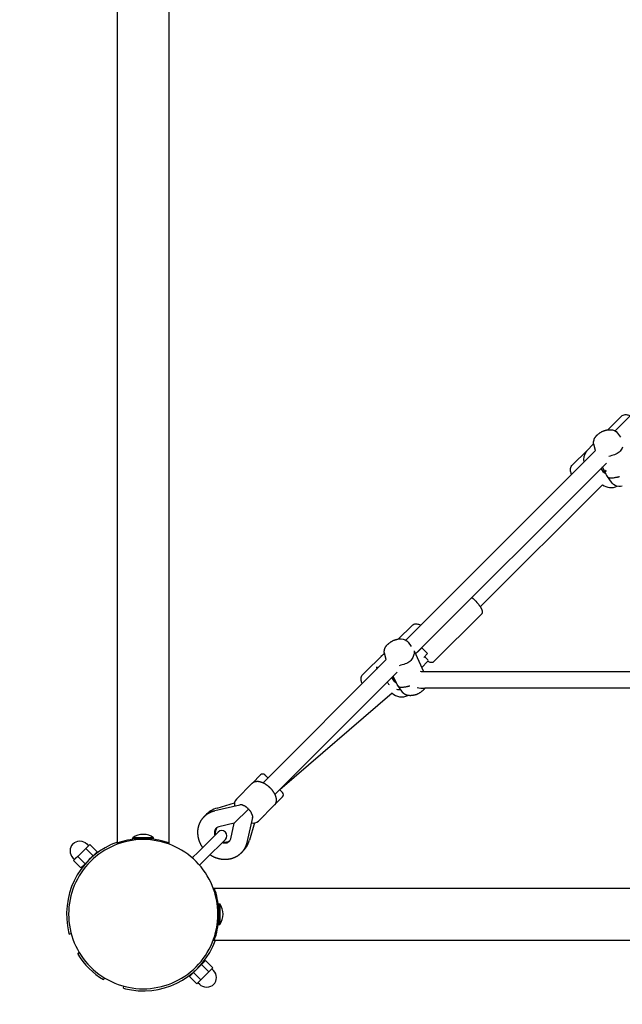
# Model space of a CAD drawing. Extents: x 0 to 14850, y 0 to 10500.
# Drawn here: x 8965 to 9546, y 4877 to 5827 of the extents above; entities that cross this region are included whole.
import ezdxf

# ---------------------------------------------------------------- set-up
doc = ezdxf.new("R2010")
doc.units = 0
doc.linetypes.add('DASHED', pattern=[19.05, 12.7, -6.35])
doc.layers.add('1', color=7, linetype='Continuous')
doc.layers.add('2DVÝKRES$VIDITELNÉ$ÈÁRY', color=18, linetype='Continuous')

msp = doc.modelspace()

# ---------------------------------------------------------------- linework, layer by layer
at = {"layer": '1', "color": 5, "linetype": 'DASHED'}
msp.add_arc((9083.73, 4963.88), 2000, 180, 270, dxfattribs=at)
at = {"layer": '2DVÝKRES$VIDITELNÉ$ÈÁRY'}
for p, q in [((9058.73, 5032.46), (9058.73, 7327.29)), ((9108.73, 5032.46), (9108.73, 7327.29)), ((9538.9, 5430.36), (9721.98, 5613.44)), ((9544.98, 5444.57), (9531.73, 5431.32)), ((9517.46, 5417.05), (9512.52, 5412.11)), ((9518.3, 5417.89), (9517.46, 5417.05)), ((9517.46, 5417.05), (9517.46, 5417.05)), ((9512.52, 5412.11), (9497.24, 5396.83)), ((9510.88, 5410.14), (9511.07, 5410.41)), ((9511.15, 5402.61), (9520.03, 5411.49)), ((9512.23, 5411.81), (9512.52, 5412.11)), ((9514.76, 5414.35), (9514.64, 5414.23)), ((9515.34, 5414.93), (9515.22, 5414.82)), ((9336.94, 5228.4), (9508.59, 5400.05)), ((9346.29, 5215.12), (9530.45, 5399.28)), ((9508.59, 5400.05), (9511.15, 5402.61)), ((9530.28, 5388.14), (9526.8, 5395.63)), ((9529.25, 5392.33), (9530.39, 5391.09)), ((9408.81, 5260.58), (9526.63, 5378.4)), ((9363.8, 5207.43), (9409.94, 5253.58)), ((9343.02, 5242.61), (9329.77, 5229.36)), ((9344.92, 5218.08), (9354.16, 5198.21)), ((9352.32, 5221.06), (9348.14, 5216.88)), ((9349.45, 5218.28), (9349.49, 5218.24)), ((9357.97, 5215.4), (9352.32, 5221.06)), ((9199.28, 5090.73), (9318.07, 5209.53)), ((9316.34, 5215.93), (9295.29, 5194.88)), ((9357.97, 5215.4), (9354.31, 5211.74)), ((9355.15, 5212.58), (9357.98, 5209.75)), ((9309, 5202.58), (9309.01, 5202.59)), ((9352.39, 5202.03), (9357.98, 5207.63)), ((9210.59, 5079.42), (9328.52, 5197.35)), ((9325.61, 5188.75), (9323.91, 5192.74)), ((9328.33, 5186.18), (9324.84, 5193.67)), ((9325.5, 5188.85), (9325.79, 5188.58)), ((9354.16, 5198.21), (9354.24, 5198.04)), ((9355.41, 5198.03), (9812.87, 5198.03)), ((9812.87, 5182.03), (9355.41, 5182.03)), ((9323.68, 5177.25), (9215.43, 5083.91)), ((9196.87, 5098.23), (9189.07, 5090.43)), ((9201.23, 5098.1), (9201.11, 5098.23)), ((9201.24, 5098.1), (9201.23, 5098.1)), ((9201.27, 5098.06), (9201.24, 5098.1)), ((9201.37, 5097.97), (9201.27, 5098.06)), ((9201.48, 5097.86), (9201.37, 5097.97)), ((9201.49, 5097.85), (9201.48, 5097.86)), ((9201.61, 5097.73), (9201.49, 5097.85)), ((9201.62, 5097.72), (9201.61, 5097.73)), ((9201.76, 5097.58), (9201.62, 5097.72)), ((9201.77, 5097.57), (9201.76, 5097.58)), ((9201.93, 5097.41), (9201.77, 5097.57)), ((9201.94, 5097.4), (9201.93, 5097.41)), ((9202.12, 5097.22), (9201.94, 5097.4)), ((9202.32, 5097.02), (9202.12, 5097.22)), ((9202.12, 5097.22), (9202.12, 5097.22)), ((9202.33, 5097.01), (9202.32, 5097.02)), ((9202.54, 5096.8), (9202.33, 5097.01)), ((9202.66, 5096.68), (9202.54, 5096.8)), ((9203.59, 5095.74), (9202.66, 5096.68)), ((9203.94, 5095.4), (9203.59, 5095.74)), ((9188.88, 5090.24), (9173.61, 5074.96)), ((9173.56, 5074.92), (9173.61, 5074.96)), ((9218.08, 5077.01), (9210.38, 5069.31)), ((9218.08, 5081.26), (9215.25, 5084.08)), ((9218.08, 5081.25), (9218.08, 5081.26)), ((9152.89, 5063.78), (9176.99, 5069.35)), ((9155.08, 5066.32), (9171.8, 5071.31)), ((9171.9, 5052.05), (9185.18, 5065.32)), ((9210.09, 5069.02), (9194.79, 5053.72)), ((9189.2, 5057.14), (9183.64, 5033.04)), ((9171.51, 5051.66), (9156.49, 5048.19)), ((9168.05, 5036.64), (9171.52, 5051.66)), ((9171.52, 5051.66), (9171.9, 5052.04)), ((9191.16, 5051.95), (9186.18, 5035.22)), ((9073.73, 5036.88), (9073.73, 5037.68)), ((9093.73, 5037.68), (9073.73, 5037.68)), ((9083.18, 5036.88), (9073.73, 5036.88)), ((9093.73, 5036.88), (9084.28, 5036.88)), ((9093.73, 5036.88), (9093.73, 5037.68)), ((9136.98, 5024.2), (9155.86, 5043.07)), ((9030.15, 5029.09), (9028.21, 5027.15)), ((9032.09, 5031.03), (9030.15, 5029.09)), ((9039.16, 5023.96), (9032.09, 5031.03)), ((9058.73, 5031.4), (9058.73, 5032.46)), ((9108.73, 5031.4), (9108.73, 5032.46)), ((9144.05, 5017.13), (9162.93, 5036)), ((9020.46, 5019.4), (9018.52, 5017.46)), ((9024.33, 5023.27), (9020.46, 5019.4)), ((9027.53, 5012.32), (9020.46, 5019.4)), ((9028.21, 5027.15), (9024.33, 5023.27)), ((9035.28, 5020.08), (9027.53, 5012.32)), ((9035.28, 5020.08), (9028.21, 5027.15)), ((9039.16, 5023.96), (9035.28, 5020.08)), ((9035.65, 5020.45), (9035.82, 5020.27)), ((9130.98, 5018.2), (9136.98, 5024.2)), ((9018.52, 5017.46), (9016.58, 5015.52)), ((9023.65, 5008.45), (9016.58, 5015.52)), ((9027.53, 5012.32), (9023.65, 5008.45)), ((9027.16, 5011.96), (9027.34, 5011.79)), ((9138.06, 5011.13), (9144.05, 5017.13)), ((9151.25, 4988.88), (9152.32, 4988.88)), ((9152.32, 4988.88), (11447.15, 4988.88)), ((9156.73, 4973.88), (9157.53, 4973.88)), ((9156.73, 4973.88), (9156.73, 4964.42)), ((9157.53, 4973.88), (9157.53, 4953.88)), ((9156.73, 4963.32), (9156.73, 4953.88)), ((9156.73, 4953.88), (9157.53, 4953.88)), ((9012.25, 4944.72), (9014.18, 4945.24)), ((9151.25, 4938.88), (9152.32, 4938.88)), ((9152.32, 4938.88), (11447.15, 4938.88)), ((9020.52, 4925.41), (9021.97, 4926.87)), ((9139.94, 4915.43), (9132.18, 4907.67)), ((9143.81, 4919.31), (9139.94, 4915.43)), ((9139.94, 4915.43), (9147.01, 4908.36)), ((9140.13, 4915.97), (9140.3, 4915.79)), ((9143.81, 4919.31), (9150.89, 4912.24)), ((9132.18, 4907.67), (9128.3, 4903.79)), ((9128.3, 4903.79), (9135.37, 4896.72)), ((9131.64, 4907.48), (9131.81, 4907.31)), ((9132.18, 4907.67), (9139.25, 4900.6)), ((9143.13, 4904.48), (9139.25, 4900.6)), ((9147.01, 4908.36), (9143.13, 4904.48)), ((9148.95, 4910.3), (9147.01, 4908.36)), ((9150.89, 4912.24), (9148.95, 4910.3)), ((9045.26, 4900.66), (9046.72, 4902.12)), ((9064.58, 4892.4), (9065.1, 4894.33)), ((9137.31, 4898.66), (9135.37, 4896.72)), ((9139.25, 4900.6), (9137.31, 4898.66))]:
    msp.add_line(p, q, dxfattribs=at)
for points in [[(9544.98, 5444.57, -0.107034), (9546.68, 5445.66, -0.084407), (9548.72, 5446.03, -0.048517), (9550.41, 5445.9, -0.03753), (9552.12, 5445.46), (9553.48, 5444.94)], [(9531.32, 5431.25, -0.054357), (9534.53, 5431.5, -0.236449), (9541.24, 5428.28), (9544.06, 5424.21)], [(9520.03, 5411.49), (9518.36, 5417.63, -0.147772), (9518.53, 5421.77)], [(9496.88, 5388.34, -0.024288), (9496.35, 5389.7, -0.037516), (9495.91, 5391.41, -0.0485), (9495.78, 5393.09, -0.084393), (9496.16, 5395.13, -0.107091), (9497.24, 5396.83)], [(9545.82, 5376.98, -0.054357), (9542.61, 5376.74, -0.236449), (9535.9, 5379.96), (9530.75, 5387.38)], [(9400.71, 5269.54, -0.038999), (9405.63, 5264.75), (9406.5, 5263.73), (9407.34, 5262.67), (9407.89, 5261.94), (9408.41, 5261.19), (9408.9, 5260.42), (9409.37, 5259.63), (9409.57, 5259.27), (9409.75, 5258.91), (9409.92, 5258.56), (9410.08, 5258.22), (9410.21, 5257.88), (9410.28, 5257.72), (9410.34, 5257.55), (9410.39, 5257.39), (9410.44, 5257.23), (9410.49, 5257.07), (9410.53, 5256.91), (9410.57, 5256.77), (9410.6, 5256.63), (9410.63, 5256.5), (9410.65, 5256.36), (9410.67, 5256.22), (9410.69, 5256.08), (9410.7, 5255.94), (9410.71, 5255.8), (9410.71, 5255.65), (9410.71, 5255.58), (9410.71, 5255.51), (9410.71, 5255.44), (9410.7, 5255.37), (9410.7, 5255.3), (9410.69, 5255.22), (9410.68, 5255.15), (9410.67, 5255.08), (9410.66, 5255.01), (9410.65, 5254.94), (9410.63, 5254.87), (9410.62, 5254.8), (9410.6, 5254.73), (9410.58, 5254.66), (9410.55, 5254.58), (9410.53, 5254.51), (9410.5, 5254.44), (9410.47, 5254.36), (9410.44, 5254.29), (9410.4, 5254.22), (9410.37, 5254.15), (9410.33, 5254.09), (9410.29, 5254.02), (9410.25, 5253.95), (9410.2, 5253.89), (9410.15, 5253.82), (9410.1, 5253.76), (9410.05, 5253.7), (9410, 5253.64), (9409.94, 5253.58)], [(9343.02, 5242.61, -0.107034), (9344.73, 5243.7, -0.084407), (9346.76, 5244.08, -0.048517), (9348.45, 5243.94, -0.03753), (9350.16, 5243.51), (9351.52, 5242.98)], [(9329.36, 5229.29, -0.054357), (9332.57, 5229.54, -0.236449), (9339.28, 5226.32), (9342.1, 5222.25)], [(9318.07, 5209.53), (9316.41, 5215.67, -0.147772), (9316.57, 5219.81)], [(9363.8, 5207.43, -0.173527), (9362.14, 5206.68, -0.03761), (9361.58, 5206.66, -0.052447), (9360.46, 5206.84, -0.038306), (9359.14, 5207.3), (9358.12, 5207.79)], [(9294.92, 5186.38, -0.024289), (9294.39, 5187.74, -0.037516), (9293.96, 5189.45, -0.0485), (9293.82, 5191.13, -0.084393), (9294.2, 5193.17, -0.107091), (9295.29, 5194.88)], [(9153.95, 5046.82, 0.081417), (9153.03, 5045.54, 0.069753), (9152.53, 5044.01, 0.065025), (9152.44, 5042.13, 0.05862), (9152.86, 5040.08)], [(9015.85, 5031.76, 0.414214), (9015.85, 5018.32), (9017.62, 5016.56)], [(9015.85, 5031.76, -0.414214), (9029.28, 5031.76), (9031.05, 5029.99)], [(9159.93, 5033.01, 0.058628), (9161.99, 5032.59, 0.065018), (9163.87, 5032.68, 0.069761), (9165.39, 5033.18, 0.08141), (9166.68, 5034.1)], [(9151.61, 4895.99, 0.414214), (9151.61, 4909.43), (9149.85, 4911.2)], [(9151.61, 4895.99, -0.414214), (9138.18, 4895.99), (9136.41, 4897.76)]]:
    msp.add_lwpolyline(points, format="xyb", dxfattribs=at)
for points in [[(9518.53, 5421.77), (9518.58, 5421.91), (9518.63, 5422.04), (9518.68, 5422.18), (9518.73, 5422.32), (9518.78, 5422.46), (9518.83, 5422.6), (9518.89, 5422.73), (9518.95, 5422.87), (9519.01, 5423), (9519.07, 5423.13), (9519.14, 5423.26), (9519.21, 5423.39), (9519.28, 5423.52), (9519.35, 5423.65), (9519.43, 5423.77), (9519.51, 5423.9), (9519.59, 5424.02), (9519.68, 5424.14), (9519.77, 5424.26), (9519.86, 5424.38), (9519.95, 5424.5), (9520.05, 5424.62), (9520.15, 5424.75), (9520.25, 5424.88), (9520.35, 5425.01), (9520.46, 5425.15), (9520.57, 5425.29), (9520.68, 5425.43), (9520.8, 5425.57), (9520.92, 5425.71), (9521.04, 5425.85), (9521.17, 5425.99), (9521.3, 5426.13), (9521.44, 5426.27), (9521.6, 5426.41), (9521.76, 5426.57), (9521.96, 5426.73), (9522.17, 5426.91), (9522.42, 5427.1), (9522.7, 5427.32), (9523.02, 5427.55), (9523.37, 5427.81), (9523.74, 5428.07), (9524.14, 5428.35), (9524.54, 5428.62), (9524.95, 5428.89), (9525.36, 5429.14), (9525.77, 5429.38), (9526.15, 5429.6), (9526.53, 5429.8), (9526.89, 5429.98), (9527.25, 5430.15), (9527.6, 5430.29), (9527.94, 5430.42), (9528.28, 5430.54), (9528.61, 5430.65), (9528.95, 5430.75), (9529.29, 5430.83), (9529.63, 5430.92), (9529.97, 5430.99), (9530.3, 5431.06), (9530.64, 5431.12), (9530.98, 5431.19), (9531.32, 5431.25)], [(9546.14, 5414.53), (9545.71, 5413.55), (9545.19, 5412.56), (9544.56, 5411.59), (9543.81, 5410.67), (9542.95, 5409.83), (9541.95, 5409.08), (9540.84, 5408.42), (9539.63, 5407.84), (9538.34, 5407.33), (9536.98, 5406.87), (9535.57, 5406.45), (9534.13, 5406.05), (9532.67, 5405.67)], [(9543.04, 5386.06), (9542.88, 5386.01), (9542.71, 5385.96), (9542.54, 5385.91), (9542.37, 5385.86), (9542.2, 5385.81), (9542.03, 5385.76), (9541.86, 5385.71), (9541.69, 5385.67), (9541.51, 5385.63), (9541.33, 5385.59), (9541.11, 5385.54), (9540.86, 5385.49), (9540.55, 5385.44), (9540.18, 5385.37), (9539.73, 5385.29), (9539.19, 5385.19), (9538.56, 5385.07), (9537.84, 5384.95), (9537.07, 5384.84), (9536.27, 5384.75), (9535.46, 5384.69), (9534.67, 5384.68), (9533.93, 5384.74), (9533.27, 5384.87), (9532.68, 5385.08), (9532.19, 5385.38), (9531.76, 5385.74), (9531.39, 5386.15), (9531.08, 5386.61), (9530.79, 5387.1), (9530.53, 5387.62), (9530.28, 5388.14)], [(9316.57, 5219.81), (9316.62, 5219.95), (9316.67, 5220.09), (9316.72, 5220.23), (9316.77, 5220.36), (9316.82, 5220.5), (9316.88, 5220.64), (9316.93, 5220.77), (9316.99, 5220.91), (9317.05, 5221.04), (9317.11, 5221.18), (9317.18, 5221.31), (9317.25, 5221.44), (9317.32, 5221.56), (9317.4, 5221.69), (9317.47, 5221.82), (9317.55, 5221.94), (9317.64, 5222.06), (9317.72, 5222.18), (9317.81, 5222.3), (9317.9, 5222.42), (9317.99, 5222.54), (9318.09, 5222.67), (9318.19, 5222.79), (9318.29, 5222.92), (9318.4, 5223.05), (9318.5, 5223.19), (9318.61, 5223.33), (9318.73, 5223.47), (9318.84, 5223.61), (9318.96, 5223.75), (9319.09, 5223.89), (9319.21, 5224.03), (9319.35, 5224.17), (9319.48, 5224.31), (9319.64, 5224.46), (9319.81, 5224.61), (9320, 5224.77), (9320.21, 5224.95), (9320.46, 5225.14), (9320.74, 5225.36), (9321.06, 5225.59), (9321.41, 5225.85), (9321.78, 5226.11), (9322.18, 5226.39), (9322.58, 5226.66), (9323, 5226.93), (9323.41, 5227.18), (9323.81, 5227.43), (9324.2, 5227.65), (9324.57, 5227.84), (9324.93, 5228.02), (9325.29, 5228.19), (9325.64, 5228.33), (9325.98, 5228.46), (9326.32, 5228.58), (9326.66, 5228.69), (9326.99, 5228.79), (9327.33, 5228.88), (9327.67, 5228.96), (9328.01, 5229.03), (9328.35, 5229.1), (9328.68, 5229.17), (9329.02, 5229.23), (9329.36, 5229.29)], [(9344.92, 5218.08), (9345, 5217.88), (9345.08, 5217.66), (9345.15, 5217.41), (9345.19, 5217.12), (9345.2, 5216.76), (9345.17, 5216.32), (9345.09, 5215.78), (9344.97, 5215.14), (9344.78, 5214.37), (9344.52, 5213.5), (9344.18, 5212.57), (9343.75, 5211.59), (9343.23, 5210.61), (9342.6, 5209.64), (9341.85, 5208.71), (9340.99, 5207.87), (9339.99, 5207.12), (9338.88, 5206.46), (9337.67, 5205.88), (9336.38, 5205.37), (9335.02, 5204.91), (9333.61, 5204.49), (9332.17, 5204.09), (9330.72, 5203.71)], [(9340.97, 5184.07), (9340.81, 5184.02), (9340.65, 5183.97), (9340.48, 5183.92), (9340.32, 5183.88), (9340.16, 5183.83), (9340, 5183.78), (9339.83, 5183.74), (9339.67, 5183.7), (9339.5, 5183.66), (9339.32, 5183.62), (9339.12, 5183.58), (9338.87, 5183.53), (9338.57, 5183.47), (9338.21, 5183.41), (9337.76, 5183.32), (9337.23, 5183.23), (9336.59, 5183.11), (9335.88, 5182.99), (9335.11, 5182.88), (9334.31, 5182.79), (9333.5, 5182.73), (9332.72, 5182.73), (9331.98, 5182.78), (9331.31, 5182.91), (9330.73, 5183.13), (9330.23, 5183.42), (9329.8, 5183.78), (9329.44, 5184.19), (9329.12, 5184.65), (9328.83, 5185.14), (9328.57, 5185.66), (9328.33, 5186.18)], [(9343.86, 5175.03), (9343.46, 5174.96), (9343.06, 5174.9), (9342.66, 5174.85), (9342.26, 5174.81), (9341.86, 5174.79), (9341.46, 5174.77), (9341.05, 5174.77), (9340.65, 5174.78), (9340.31, 5174.8), (9339.97, 5174.82), (9339.7, 5174.85), (9339.43, 5174.89), (9339.16, 5174.93), (9338.89, 5174.98), (9338.62, 5175.03), (9338.36, 5175.1), (9338.1, 5175.17), (9337.84, 5175.24), (9337.58, 5175.33), (9337.33, 5175.42), (9337.09, 5175.52), (9336.84, 5175.63), (9336.6, 5175.74), (9336.36, 5175.86), (9336.13, 5175.99), (9336.02, 5176.06), (9335.91, 5176.13), (9335.76, 5176.22), (9335.62, 5176.32), (9335.48, 5176.42), (9335.35, 5176.52), (9335.22, 5176.63), (9335.08, 5176.74), (9334.96, 5176.85), (9334.83, 5176.97), (9334.71, 5177.09), (9334.59, 5177.21), (9334.47, 5177.33), (9334.36, 5177.46), (9334.25, 5177.59), (9334.14, 5177.73), (9334.04, 5177.86), (9333.94, 5178), (9328.79, 5185.42)], [(9355.39, 5182.03), (9355.37, 5182), (9355.35, 5181.98), (9355.34, 5181.95), (9355.32, 5181.93), (9355.3, 5181.9), (9355.29, 5181.88), (9355.27, 5181.85), (9355.25, 5181.83), (9355.23, 5181.8), (9355.21, 5181.78), (9355.2, 5181.75), (9355.18, 5181.73), (9355.16, 5181.7), (9355.14, 5181.68), (9355.12, 5181.65), (9355.11, 5181.63), (9355.09, 5181.61), (9355.07, 5181.58), (9355.04, 5181.55), (9355.02, 5181.51), (9354.98, 5181.47), (9354.94, 5181.42), (9354.89, 5181.35), (9354.83, 5181.27), (9354.76, 5181.18), (9354.68, 5181.08), (9354.58, 5180.96), (9354.48, 5180.83), (9354.37, 5180.7), (9354.25, 5180.56), (9354.13, 5180.43), (9354.01, 5180.29), (9353.87, 5180.15), (9353.73, 5180.01), (9353.58, 5179.86), (9353.41, 5179.71), (9353.22, 5179.54), (9353.01, 5179.37), (9352.76, 5179.17), (9352.48, 5178.96), (9352.16, 5178.72), (9351.81, 5178.47), (9351.44, 5178.2), (9351.04, 5177.93), (9350.64, 5177.66), (9350.22, 5177.39), (9349.81, 5177.13), (9349.41, 5176.89), (9349.02, 5176.67), (9348.65, 5176.47), (9348.28, 5176.29), (9347.93, 5176.13), (9347.58, 5175.98), (9347.24, 5175.85), (9346.9, 5175.73), (9346.56, 5175.63), (9346.23, 5175.53), (9345.89, 5175.44), (9345.55, 5175.36), (9345.21, 5175.29), (9344.87, 5175.22), (9344.54, 5175.15), (9344.2, 5175.09), (9343.86, 5175.03)], [(9188.91, 5090.26), (9189.02, 5090.38), (9189.14, 5090.49), (9189.25, 5090.61), (9189.37, 5090.72), (9189.49, 5090.83), (9189.61, 5090.93), (9189.74, 5091.03), (9189.87, 5091.12), (9190, 5091.21), (9190.14, 5091.3), (9190.29, 5091.38), (9190.44, 5091.45), (9190.61, 5091.52), (9190.79, 5091.59), (9190.98, 5091.66), (9191.19, 5091.72), (9191.42, 5091.78), (9191.66, 5091.84), (9191.9, 5091.89), (9192.16, 5091.95), (9192.41, 5091.99), (9192.66, 5092.04), (9192.89, 5092.07), (9193.12, 5092.1), (9193.32, 5092.12), (9193.51, 5092.14), (9193.69, 5092.15), (9193.85, 5092.15), (9194.01, 5092.15), (9194.16, 5092.15), (9194.3, 5092.14), (9194.44, 5092.13), (9194.58, 5092.11), (9194.72, 5092.1), (9194.86, 5092.08), (9195, 5092.06), (9195.13, 5092.04), (9195.25, 5092.02), (9195.37, 5092), (9195.49, 5091.98), (9195.59, 5091.96), (9195.69, 5091.94), (9195.79, 5091.92), (9195.88, 5091.91), (9195.96, 5091.89), (9196.04, 5091.88), (9196.12, 5091.86), (9196.2, 5091.84), (9196.28, 5091.83), (9196.36, 5091.81), (9196.44, 5091.79), (9196.51, 5091.77), (9196.59, 5091.75), (9196.67, 5091.73), (9196.75, 5091.71), (9196.82, 5091.69), (9196.9, 5091.66), (9196.98, 5091.64), (9197.06, 5091.61), (9197.15, 5091.58), (9197.24, 5091.55), (9197.34, 5091.52), (9197.46, 5091.48), (9197.58, 5091.44), (9197.71, 5091.4), (9197.86, 5091.35), (9198.02, 5091.29), (9198.18, 5091.23), (9198.36, 5091.17), (9198.53, 5091.1), (9198.72, 5091.03), (9198.9, 5090.96), (9199.08, 5090.88), (9199.27, 5090.79), (9199.46, 5090.7), (9199.66, 5090.6), (9199.87, 5090.49), (9200.1, 5090.36), (9200.34, 5090.22), (9200.6, 5090.07), (9200.88, 5089.89), (9201.18, 5089.71), (9201.49, 5089.51), (9201.8, 5089.31), (9202.11, 5089.1), (9202.41, 5088.9), (9202.71, 5088.7), (9202.98, 5088.5), (9203.24, 5088.32), (9203.47, 5088.15), (9203.69, 5087.98), (9203.91, 5087.81), (9204.12, 5087.63), (9204.34, 5087.44), (9204.56, 5087.25), (9204.79, 5087.03), (9205.05, 5086.79), (9205.31, 5086.54), (9205.58, 5086.27), (9205.85, 5086), (9206.13, 5085.73), (9206.39, 5085.45), (9206.65, 5085.19), (9206.88, 5084.94), (9207.1, 5084.71), (9207.3, 5084.48), (9207.48, 5084.27), (9207.66, 5084.06), (9207.83, 5083.84), (9208, 5083.62), (9208.18, 5083.38), (9208.36, 5083.13), (9208.55, 5082.85), (9208.75, 5082.56), (9208.96, 5082.25), (9209.16, 5081.94), (9209.37, 5081.63), (9209.56, 5081.32), (9209.75, 5081.03), (9209.92, 5080.75), (9210.08, 5080.49), (9210.22, 5080.24), (9210.34, 5080.02), (9210.46, 5079.81), (9210.56, 5079.61), (9210.65, 5079.41), (9210.74, 5079.23), (9210.82, 5079.04), (9210.89, 5078.86), (9210.96, 5078.68), (9211.03, 5078.5), (9211.09, 5078.33), (9211.15, 5078.16), (9211.2, 5078.01), (9211.25, 5077.86), (9211.3, 5077.72), (9211.34, 5077.6), (9211.38, 5077.49), (9211.41, 5077.39), (9211.44, 5077.29), (9211.47, 5077.21), (9211.49, 5077.13), (9211.52, 5077.05), (9211.54, 5076.97), (9211.56, 5076.9), (9211.58, 5076.82), (9211.6, 5076.74), (9211.62, 5076.66), (9211.64, 5076.59), (9211.66, 5076.51), (9211.68, 5076.43), (9211.7, 5076.35), (9211.71, 5076.28), (9211.73, 5076.2), (9211.75, 5076.11), (9211.76, 5076.03), (9211.78, 5075.93), (9211.8, 5075.83), (9211.82, 5075.73), (9211.84, 5075.61), (9211.86, 5075.48), (9211.88, 5075.34), (9211.9, 5075.2), (9211.93, 5075.04), (9211.95, 5074.89), (9211.97, 5074.72), (9211.99, 5074.56), (9212.01, 5074.39), (9212.02, 5074.22), (9212.02, 5074.05), (9212.03, 5073.88), (9212.02, 5073.7), (9212.01, 5073.52), (9211.99, 5073.32), (9211.97, 5073.12), (9211.93, 5072.9), (9211.89, 5072.67), (9211.83, 5072.42), (9211.77, 5072.17), (9211.71, 5071.92), (9211.64, 5071.68), (9211.57, 5071.44), (9211.5, 5071.21), (9211.43, 5071), (9211.35, 5070.8), (9211.28, 5070.63), (9211.21, 5070.47), (9211.14, 5070.32), (9211.07, 5070.19), (9211, 5070.07), (9210.92, 5069.95), (9210.84, 5069.84), (9210.76, 5069.73), (9210.67, 5069.62), (9210.58, 5069.52), (9210.49, 5069.42), (9210.39, 5069.32), (9210.29, 5069.22), (9210.2, 5069.12), (9210.1, 5069.02)], [(9185.18, 5065.33), (9184.99, 5065.52), (9184.8, 5065.71), (9184.6, 5065.9), (9184.4, 5066.09), (9184.2, 5066.27), (9184, 5066.46), (9183.8, 5066.64), (9183.59, 5066.82), (9183.38, 5066.99), (9183.17, 5067.16), (9182.94, 5067.33), (9182.71, 5067.49), (9182.47, 5067.65), (9182.21, 5067.81), (9181.94, 5067.97), (9181.66, 5068.13), (9181.36, 5068.28), (9181.04, 5068.44), (9180.72, 5068.58), (9180.41, 5068.73), (9180.09, 5068.86), (9179.79, 5068.98), (9179.5, 5069.09), (9179.24, 5069.19), (9179, 5069.27), (9178.79, 5069.33), (9178.6, 5069.38), (9178.43, 5069.42), (9178.28, 5069.45), (9178.13, 5069.47), (9178, 5069.48), (9177.88, 5069.48), (9177.76, 5069.48), (9177.64, 5069.47), (9177.53, 5069.46), (9177.42, 5069.44), (9177.31, 5069.42), (9177.2, 5069.4), (9177.1, 5069.37), (9176.99, 5069.35)], [(9189.2, 5057.14), (9189.23, 5057.24), (9189.25, 5057.35), (9189.27, 5057.46), (9189.29, 5057.56), (9189.31, 5057.68), (9189.32, 5057.79), (9189.33, 5057.9), (9189.34, 5058.02), (9189.33, 5058.15), (9189.32, 5058.28), (9189.3, 5058.42), (9189.28, 5058.58), (9189.24, 5058.75), (9189.19, 5058.94), (9189.12, 5059.15), (9189.04, 5059.39), (9188.94, 5059.65), (9188.84, 5059.93), (9188.71, 5060.24), (9188.58, 5060.55), (9188.44, 5060.87), (9188.29, 5061.19), (9188.14, 5061.5), (9187.98, 5061.8), (9187.83, 5062.09), (9187.67, 5062.36), (9187.51, 5062.61), (9187.35, 5062.85), (9187.18, 5063.09), (9187.02, 5063.31), (9186.85, 5063.53), (9186.67, 5063.74), (9186.49, 5063.95), (9186.31, 5064.15), (9186.13, 5064.35), (9185.94, 5064.55), (9185.75, 5064.75), (9185.57, 5064.94), (9185.37, 5065.13), (9185.18, 5065.33)], [(9141.05, 5028.26), (9141.02, 5028.3), (9141, 5028.33), (9140.97, 5028.37), (9140.95, 5028.4), (9140.92, 5028.44), (9140.9, 5028.48), (9140.87, 5028.51), (9140.85, 5028.55), (9140.82, 5028.58), (9140.8, 5028.62), (9140.78, 5028.66), (9140.75, 5028.69), (9140.73, 5028.73), (9140.7, 5028.77), (9140.68, 5028.8), (9140.66, 5028.84), (9140.63, 5028.88), (9140.61, 5028.92), (9140.58, 5028.96), (9140.54, 5029.02), (9140.5, 5029.08), (9140.45, 5029.16), (9140.39, 5029.26), (9140.31, 5029.38), (9140.22, 5029.52), (9140.12, 5029.68), (9140.01, 5029.86), (9139.89, 5030.05), (9139.77, 5030.26), (9139.64, 5030.47), (9139.51, 5030.7), (9139.38, 5030.92), (9139.26, 5031.15), (9139.14, 5031.38), (9139.02, 5031.62), (9138.9, 5031.85), (9138.79, 5032.09), (9138.68, 5032.33), (9138.58, 5032.57), (9138.48, 5032.81), (9138.38, 5033.05), (9138.29, 5033.29), (9138.2, 5033.54), (9138.11, 5033.78), (9138.02, 5034.03), (9137.93, 5034.28), (9137.85, 5034.53), (9137.76, 5034.77), (9137.68, 5035.02), (9137.59, 5035.27), (9137.51, 5035.52), (9137.43, 5035.76), (9137.35, 5036.01), (9137.27, 5036.26), (9137.2, 5036.51), (9137.13, 5036.76), (9137.06, 5037.02), (9137, 5037.27), (9136.94, 5037.52), (9136.88, 5037.78), (9136.83, 5038.04), (9136.78, 5038.29), (9136.74, 5038.55), (9136.7, 5038.81), (9136.67, 5039.07), (9136.64, 5039.32), (9136.61, 5039.58), (9136.58, 5039.84), (9136.56, 5040.1), (9136.54, 5040.36), (9136.51, 5040.62), (9136.49, 5040.87), (9136.47, 5041.13), (9136.45, 5041.39), (9136.44, 5041.64), (9136.42, 5041.89), (9136.4, 5042.15), (9136.39, 5042.4), (9136.38, 5042.65), (9136.38, 5042.9), (9136.37, 5043.15), (9136.38, 5043.41), (9136.38, 5043.66), (9136.39, 5043.91), (9136.41, 5044.16), (9136.43, 5044.41), (9136.45, 5044.67), (9136.48, 5044.92), (9136.51, 5045.17), (9136.54, 5045.42), (9136.58, 5045.67), (9136.62, 5045.92), (9136.66, 5046.16), (9136.71, 5046.41), (9136.75, 5046.66), (9136.8, 5046.91), (9136.84, 5047.16), (9136.89, 5047.41), (9136.94, 5047.66), (9136.99, 5047.91), (9137.04, 5048.15), (9137.09, 5048.4), (9137.15, 5048.65), (9137.21, 5048.89), (9137.27, 5049.14), (9137.34, 5049.38), (9137.42, 5049.62), (9137.49, 5049.86), (9137.57, 5050.1), (9137.66, 5050.34), (9137.75, 5050.58), (9137.84, 5050.81), (9137.94, 5051.04), (9138.04, 5051.28), (9138.15, 5051.51), (9138.26, 5051.74), (9138.37, 5051.97), (9138.48, 5052.2), (9138.59, 5052.43), (9138.71, 5052.66), (9138.82, 5052.89), (9138.94, 5053.12), (9139.05, 5053.36), (9139.17, 5053.59), (9139.29, 5053.82), (9139.42, 5054.05), (9139.55, 5054.28), (9139.68, 5054.51), (9139.81, 5054.73), (9139.95, 5054.95), (9140.1, 5055.17), (9140.25, 5055.39), (9140.4, 5055.6), (9140.56, 5055.81), (9140.72, 5056.02), (9140.88, 5056.22), (9141.05, 5056.42), (9141.22, 5056.62), (9141.38, 5056.81), (9141.54, 5056.99), (9141.69, 5057.15), (9141.83, 5057.3), (9141.96, 5057.43), (9142.07, 5057.55), (9142.15, 5057.64), (9142.22, 5057.71), (9142.28, 5057.77), (9142.32, 5057.81), (9142.35, 5057.84), (9142.37, 5057.87), (9142.39, 5057.89), (9142.4, 5057.9), (9142.42, 5057.92), (9142.43, 5057.93), (9142.45, 5057.95), (9142.46, 5057.96), (9142.48, 5057.98), (9142.49, 5057.99), (9142.51, 5058.01), (9142.52, 5058.02), (9142.54, 5058.04), (9142.55, 5058.05), (9142.58, 5058.08), (9142.61, 5058.11), (9142.65, 5058.15), (9142.7, 5058.2), (9142.76, 5058.26), (9142.85, 5058.35), (9142.95, 5058.45), (9143.07, 5058.57), (9143.2, 5058.7), (9143.35, 5058.85), (9143.51, 5059), (9143.68, 5059.15), (9143.86, 5059.31), (9144.04, 5059.47), (9144.22, 5059.63), (9144.41, 5059.78), (9144.6, 5059.93), (9144.79, 5060.08), (9144.98, 5060.23), (9145.18, 5060.37), (9145.38, 5060.5), (9145.58, 5060.64), (9145.78, 5060.77), (9145.99, 5060.89), (9146.2, 5061.02), (9146.4, 5061.14), (9146.62, 5061.26), (9146.83, 5061.38), (9147.04, 5061.5), (9147.26, 5061.62), (9147.48, 5061.74), (9147.7, 5061.86), (9147.92, 5061.98), (9148.14, 5062.1), (9148.36, 5062.22), (9148.58, 5062.33), (9148.81, 5062.45), (9149.04, 5062.56), (9149.27, 5062.66), (9149.5, 5062.76), (9149.73, 5062.86), (9149.97, 5062.95), (9150.21, 5063.04), (9150.45, 5063.12), (9150.68, 5063.2), (9150.93, 5063.28), (9151.17, 5063.35), (9151.41, 5063.42), (9151.66, 5063.48), (9151.9, 5063.55), (9152.15, 5063.61), (9152.39, 5063.67), (9152.64, 5063.72), (9152.89, 5063.78)], [(9183.63, 5033.03), (9183.58, 5032.79), (9183.52, 5032.54), (9183.46, 5032.29), (9183.4, 5032.05), (9183.34, 5031.8), (9183.27, 5031.56), (9183.21, 5031.31), (9183.14, 5031.07), (9183.06, 5030.83), (9182.98, 5030.59), (9182.89, 5030.35), (9182.81, 5030.11), (9182.71, 5029.88), (9182.62, 5029.65), (9182.52, 5029.41), (9182.41, 5029.18), (9182.3, 5028.96), (9182.19, 5028.73), (9182.07, 5028.5), (9181.96, 5028.28), (9181.84, 5028.06), (9181.72, 5027.84), (9181.6, 5027.62), (9181.48, 5027.4), (9181.36, 5027.19), (9181.24, 5026.97), (9181.12, 5026.76), (9181, 5026.55), (9180.87, 5026.34), (9180.75, 5026.13), (9180.62, 5025.93), (9180.49, 5025.72), (9180.36, 5025.52), (9180.22, 5025.32), (9180.08, 5025.13), (9179.94, 5024.93), (9179.79, 5024.74), (9179.64, 5024.55), (9179.49, 5024.37), (9179.33, 5024.18), (9179.17, 5024), (9179.01, 5023.83), (9178.85, 5023.66), (9178.7, 5023.5), (9178.56, 5023.35), (9178.42, 5023.21), (9178.3, 5023.1), (9178.2, 5022.99), (9178.12, 5022.91), (9178.05, 5022.84), (9178, 5022.79), (9177.96, 5022.75), (9177.93, 5022.72), (9177.91, 5022.7), (9177.89, 5022.68), (9177.88, 5022.67), (9177.86, 5022.65), (9177.85, 5022.64), (9177.83, 5022.62), (9177.82, 5022.61), (9177.8, 5022.59), (9177.79, 5022.58), (9177.77, 5022.56), (9177.76, 5022.55), (9177.74, 5022.53), (9177.72, 5022.52), (9177.7, 5022.49), (9177.67, 5022.46), (9177.62, 5022.42), (9177.57, 5022.37), (9177.49, 5022.3), (9177.4, 5022.21), (9177.29, 5022.1), (9177.16, 5021.98), (9177.01, 5021.84), (9176.84, 5021.69), (9176.66, 5021.53), (9176.48, 5021.36), (9176.28, 5021.19), (9176.08, 5021.02), (9175.87, 5020.86), (9175.67, 5020.7), (9175.46, 5020.54), (9175.24, 5020.39), (9175.03, 5020.24), (9174.81, 5020.1), (9174.58, 5019.96), (9174.36, 5019.82), (9174.13, 5019.69), (9173.9, 5019.56), (9173.67, 5019.44), (9173.44, 5019.32), (9173.21, 5019.2), (9172.98, 5019.08), (9172.75, 5018.97), (9172.51, 5018.85), (9172.28, 5018.74), (9172.05, 5018.62), (9171.82, 5018.51), (9171.59, 5018.4), (9171.36, 5018.29), (9171.13, 5018.19), (9170.9, 5018.09), (9170.67, 5017.99), (9170.43, 5017.9), (9170.2, 5017.81), (9169.96, 5017.72), (9169.72, 5017.64), (9169.48, 5017.56), (9169.24, 5017.49), (9168.99, 5017.42), (9168.75, 5017.35), (9168.5, 5017.29), (9168.26, 5017.24), (9168.01, 5017.18), (9167.76, 5017.13), (9167.51, 5017.08), (9167.26, 5017.04), (9167.02, 5016.99), (9166.77, 5016.94), (9166.52, 5016.9), (9166.27, 5016.85), (9166.02, 5016.81), (9165.77, 5016.77), (9165.52, 5016.73), (9165.27, 5016.69), (9165.02, 5016.65), (9164.77, 5016.62), (9164.52, 5016.6), (9164.27, 5016.57), (9164.02, 5016.55), (9163.77, 5016.54), (9163.51, 5016.53), (9163.26, 5016.52), (9163.01, 5016.52), (9162.76, 5016.52), (9162.51, 5016.53), (9162.25, 5016.54), (9162, 5016.55), (9161.75, 5016.56), (9161.49, 5016.58), (9161.24, 5016.6), (9160.99, 5016.62), (9160.73, 5016.64), (9160.47, 5016.66), (9160.22, 5016.68), (9159.96, 5016.7), (9159.7, 5016.73), (9159.44, 5016.75), (9159.18, 5016.78), (9158.92, 5016.81), (9158.66, 5016.85), (9158.4, 5016.89), (9158.15, 5016.93), (9157.89, 5016.98), (9157.63, 5017.03), (9157.38, 5017.08), (9157.12, 5017.14), (9156.87, 5017.21), (9156.62, 5017.27), (9156.37, 5017.34), (9156.12, 5017.42), (9155.87, 5017.49), (9155.62, 5017.57), (9155.37, 5017.66), (9155.12, 5017.74), (9154.88, 5017.82), (9154.63, 5017.91), (9154.38, 5017.99), (9154.13, 5018.08), (9153.89, 5018.16), (9153.64, 5018.25), (9153.39, 5018.34), (9153.15, 5018.43), (9152.9, 5018.53), (9152.66, 5018.62), (9152.42, 5018.72), (9152.18, 5018.83), (9151.94, 5018.94), (9151.71, 5019.05), (9151.47, 5019.16), (9151.24, 5019.28), (9151.01, 5019.4), (9150.78, 5019.53), (9150.55, 5019.66), (9150.33, 5019.79), (9150.11, 5019.91), (9149.91, 5020.04), (9149.71, 5020.16), (9149.53, 5020.27), (9149.37, 5020.37), (9149.23, 5020.46), (9149.12, 5020.53), (9149.02, 5020.6), (9148.94, 5020.65), (9148.87, 5020.69), (9148.82, 5020.72), (9148.77, 5020.75), (9148.73, 5020.78), (9148.69, 5020.8), (9148.66, 5020.83), (9148.62, 5020.85), (9148.58, 5020.87), (9148.55, 5020.9), (9148.51, 5020.92), (9148.48, 5020.95), (9148.44, 5020.97), (9148.4, 5020.99), (9148.37, 5021.02), (9148.33, 5021.04), (9148.3, 5021.07), (9148.26, 5021.09), (9148.22, 5021.12), (9148.19, 5021.14), (9148.15, 5021.17), (9148.12, 5021.19)]]:
    msp.add_lwpolyline(points, dxfattribs=at)
for centre, radius, start, end in [((9527.37, 5407.16), 14, 130.29609, 135), ((9522.42, 5402.21), 14, 145.48412, 188.88192), ((9522.42, 5402.21), 14, 142.79883, 144.13639), ((9522.42, 5402.21), 14, 140.15521, 142.79882), ((9522.42, 5402.21), 14, 136.69838, 140.15523), ((9533.11, 5396.46), 8, 195.981, 224.16657), ((9533.25, 5396.33), 8, 194.47088, 244.8474), ((9535.01, 5389.61), 14, 233.2134, 294.97675), ((9322.76, 5202.9), 13.75, 116.86853, 135), ((9356.92, 5208.69), 1.5, 314.99998, 45), ((9310.06, 5201.52), 1.5, 135.00094, 224.99828), ((9322.76, 5202.9), 13.75, 181.31205, 189.42117), ((9355.23, 5230.08), 32.05, 262.0139, 270.32838), ((9331.29, 5194.37), 8, 194.47006, 244.8474), ((9331.29, 5194.37), 13.75, 207.80886, 220.7678), ((9331.29, 5194.37), 13.75, 256.34628, 273.40565), ((9355.16, 5228.57), 46.55, 260.91613, 270.31521), ((9333.05, 5187.65), 14, 227.98205, 294.97675), ((9198.99, 5096.11), 3, 44.99963, 134.99963), ((9179.11, 5069.94), 7.46, 138.17952, 193.77622), ((9215.97, 5079.13), 3, 315.01596, 45.01595), ((9162.22, 5042.36), 25, 106.60524, 138.23112), ((9205.95, 5073.15), 5.85, 315, 315.11536), ((9198.29, 5061.45), 3, 310.72141, 315), ((9162.22, 5042.37), 9, 144.96779, 191.2525), ((9157.59, 5043.1), 5.2, 102.20923, 134.33125), ((9189.79, 5059.3), 7.5, 256.34929, 311.88352), ((9083.73, 5023.65), 17.23, 90, 125.46241), ((9083.73, 4963.88), 73, 86.07257, 93.92746), ((9083.73, 5023.65), 17.22, 54.53759, 90), ((9159.39, 5039.54), 5, 45, 135), ((9159.39, 5039.54), 5, 315, 45), ((9083.73, 4963.88), 74, 109.7452, 188.79373), ((9083.73, 4963.88), 72, 90, 135), ((9083.73, 4963.88), 73, 93.92746, 110.02719), ((9083.73, 4963.88), 72, 45, 90), ((9083.73, 4963.88), 73, 69.97284, 86.07257), ((9162.22, 5042.36), 9, 258.74765, 305.03245), ((9162.96, 5037.73), 5.2, 315.67004, 347.7872), ((9162.22, 5042.37), 25, 311.76925, 343.39494), ((9083.73, 4963.88), 72, 135, 180), ((9083.73, 4963.88), 72, 0, 45), ((9083.73, 4963.88), 73, 3.92743, 20.02716), ((9143.51, 4963.88), 17.22, 0, 35.46241), ((9083.73, 4963.88), 72, 180, 225), ((9083.73, 4963.88), 72, 315, 0), ((9083.73, 4963.88), 73, 356.07254, 3.92743), ((9143.51, 4963.88), 17.22, 324.53759, 0), ((9083.73, 4963.88), 74, 188.79374, 195), ((9083.73, 4963.88), 73, 339.97281, 356.07254), ((9083.73, 4963.88), 74, 261.20627, 340.2548), ((9083.73, 4963.88), 74, 211.32075, 238.67498), ((9083.73, 4963.88), 72, 225, 270), ((9083.73, 4963.88), 72, 270, 315), ((9083.73, 4963.88), 74, 255, 261.20626)]:
    msp.add_arc(centre, radius, start, end, dxfattribs=at)

doc.saveas('drawing.dxf')
